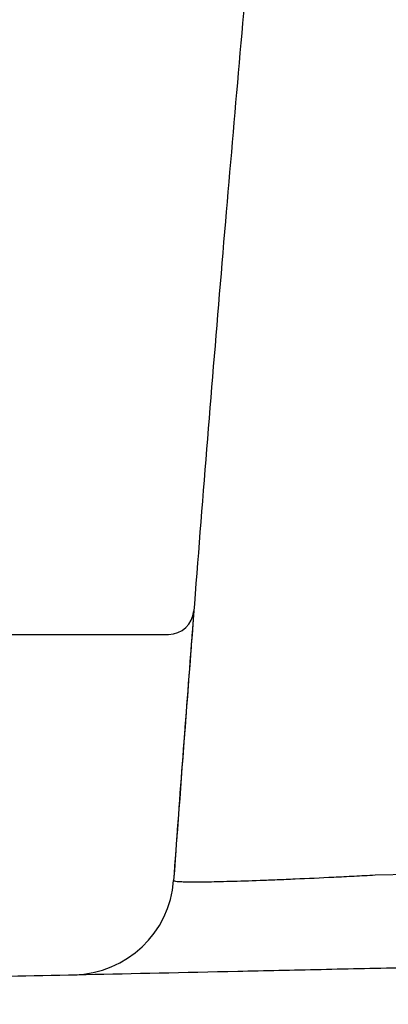
# Model space of a CAD drawing. Units: inches. Extents: x 1944 to 2407, y -1065 to -328.
# Drawn here: x 1999 to 2000, y -428 to -426 of the extents above; entities that cross this region are included whole.
import ezdxf

# ---------------------------------------------------------------- set-up
doc = ezdxf.new("R2010")
doc.units = ezdxf.units.IN
doc.header["$MEASUREMENT"] = 0
doc.linetypes.add('HIDDEN', pattern=[0.375, 0.25, -0.125])
doc.layers.add('0-BACKFILL INITIAL', color=253, linetype='Continuous')
doc.layers.add('Viewport', color=3, linetype='HIDDEN', plot=False)

msp = doc.modelspace()

# ---------------------------------------------------------------- hatches: boundary and pattern name
at = {"layer": '0-BACKFILL INITIAL'}
h = msp.add_hatch(dxfattribs=at)
h.set_pattern_fill('GRAVEL', color=256, scale=5)
h.set_pattern_definition([(228.012787504, (3.6, 5), (-40.00000000000031, -45.00000000000001), [0.67268, -66.5954402353685]), (184.969740728, (3.15, 4.5), (59.99999999999987, 5.000000000000176), [1.15434, -114.27962380615]), (132.510447078, (2, 4.4), (50.00000000000058, -54.99999999999932), [0.8139400000000001, -80.5801629804985]), (267.273689006, (0.05, 3.15), (5.000000000000121, 100.0000000000001), [1.05119, -104.067790208145]), (292.833654178, (0, 2.1), (-24.99999999999994, 60.00000000000014), [1.030775, -102.0468656404415]), (357.273689006, (0.4, 1.15), (-100.0000000000001, 5.000000000000128), [1.05119, -104.067790208145]), (37.6942404667, (1.45, 1.1), (-64.99999999999999, -49.99999999999986), [1.390145, -137.62424274458]), (72.2553283749, (2.55, 1.95), (35.00000000000014, 110), [1.31244, -129.9316074840669]), (121.429565615, (2.95, 3.2), (-40.0000000000001, 64.99999999999994), [1.05475, -104.420365548645]), (175.236358309, (2.4, 4.1), (54.99999999999992, -5.00000000000019), [1.20416, -59.0038128939615]), (222.397437798, (1.2, 4.2), (-59.99999999999982, -54.99999999999986), [1.55724, -154.1668750239745]), (138.814074834, (5, 3.1), (-35.00000000000016, 30), [0.5315049999999999, -52.61922406367349]), (171.46923439, (4.600000000000001, 3.45), (64.99999999999999, -9.999999999999975), [1.011185, -100.107557080785]), (225, (3.6, 3.6), (-5.551115123125783e-16, -4.999999999999664), [0.707105, -6.3639628118655]), (203.198590514, (3.25, 4.2), (24.99999999999995, 9.999999999999877), [0.38079, -37.6980755293195]), (291.801409486, (2.9, 4.050000000000001), (-4.99999999999842, 15.00000000000051), [0.538515, -26.3873090356725]), (30.96375653209999, (3.1, 3.55), (15.00000000000027, 9.999999999999897), [0.874645, -28.2801144742265]), (161.565051177, (3.85, 4), (10.00000000000006, -4.999999999999884), [0.632455, -15.178933300842]), (16.389540334, (0, 4.050000000000001), (49.99999999999983, 15.00000000000022), [0.886, -87.714225733347]), (70.3461759419, (0.8500000000000001, 4.3), (-20.0000000000061, -55.00000000001698), [0.7433049999999999, -73.58703873659499]), (293.198590514, (3.85, 5), (-9.999999999999853, 24.99999999999996), [0.761575, -37.3172905293195]), (343.610459666, (4.149999999999999, 4.3), (-49.99999999999983, 15.00000000000022), [0.8859999999999999, -87.71422573334497]), (339.44395478, (0, 0.95), (-25.00000000000018, 10.00000000000012), [0.8543999999999999, -41.86561872658749]), (294.775140569, (0.8, 0.65), (-25.00000000000003, 55.00000000000001), [0.71589, -70.87321531638]), (66.8014094864, (3.9, 0), (9.999999999999906, 24.99999999999985), [0.761575, -37.3172905293195]), (17.3540246363, (4.2, 0.7000000000000001), (-64.99999999999989, -19.99999999999982), [0.838155, -82.97711807120001]), (69.44395478040002, (1.45, 0), (-10.00000000000004, -24.99999999999977), [0.4272, -42.29281872658749]), (101.309932474, (3.6, 0), (-4.999999999999819, 20.00000000000006), [0.25495, -25.240147567964]), (165.963756532, (3.55, 0.25), (14.99999999999979, -5.000000000000007), [1.030775, -19.5847531280885]), (186.009005957, (2.55, 0.5), (50.00000000000023, 4.999999999999916), [0.9552499999999999, -94.56961587271401]), (303.690067526, (3.1, 3.1), (-4.999999999999936, 9.999999999999929), [0.7211099999999998, -17.30664637732]), (353.157226587, (3.5, 2.5), (85.00000000000007, -10.00000000000026), [1.25897, -124.6378131201415]), (60.9453959009, (4.75, 2.35), (-19.99999999999988, -34.99999999999989), [0.51478, -50.963370704935]), (90, (5, 2.8), (-4.999999999999999, 5), [0.3, -4.699999999999999]), (120.256437164, (2.45, 0.65), (20.00000000000004, -35.00000000000004), [0.69462, -68.76759994724901]), (48.01278750420001, (2.1, 1.25), (40, 44.99999999999987), [1.34536, -65.92276023536849]), (0, (3, 2.25), (5, 5), [1.3, -3.7]), (325.3048464690001, (4.3, 2.25), (50.0000000000007, -34.99999999999913), [0.7905699999999999, -78.26637150420999]), (254.054604099, (4.95, 1.8), (-5.000000000000188, -20.00000000000002), [0.72801, -35.6725394464025]), (207.645975364, (4.75, 1.1), (-94.99999999999974, -50.00000000000024), [1.185325, -117.347370911297]), (175.42607874, (3.7, 0.55), (-64.99999999999977, 5.000000000000007), [1.253995, -124.1453670398445])])
edge = h.paths.add_edge_path()
edge.add_line((1989.229116246069, -427.9573883518271), (1996.771774422826, -427.9573883518271))
edge.add_line((1989.229116246069, -405.8503800062326), (1989.229116246069, -427.9573883518271))
edge.add_line((1996.771774422826, -427.8942761473159), (1996.771774422826, -427.957388351827))
edge.add_line((1996.771774422826, -427.8942761473159), (1996.771774422826, -427.7392392527334))
edge.add_spline(control_points=[(1996.771774422826, -427.7392392527334), (1996.771774428536, -427.7392392526088), (1996.774964605046, -427.7391696427097), (1996.788190810489, -427.7388810458803), (1996.798261056011, -427.7386613123413), (1996.826246451634, -427.7380506688365), (1996.844170166499, -427.7376595719869), (1996.883674698939, -427.7367975800226), (1996.905337525614, -427.736324895463), (1996.928411765506, -427.7358214137576)], knot_values=[0, 0, 0, 0, 0.2499999999999999, 0.2499999999999999, 0.4999999999999998, 0.4999999999999998, 0.7499999999999999, 0.7499999999999999, 1, 1, 1, 1], degree=3, periodic=0)
edge.add_spline(control_points=[(1996.928411765507, -427.7358214137576), (1996.929146554856, -427.7358053805969), (1996.929862311992, -427.7343143536971), (1996.931230461966, -427.7288733508834), (1996.931862147264, -427.7249835312917), (1996.933008708083, -427.7156689058471), (1996.933514403367, -427.7103371232477), (1996.934450346024, -427.6989211930148), (1996.934882116948, -427.6928033926187), (1996.935304978969, -427.6867447809138)], knot_values=[0, 0, 0, 0, 0.25, 0.25, 0.5, 0.5, 0.75, 0.75, 1, 1, 1, 1], degree=3, periodic=0)
edge.add_arc((1998.116920895595, -427.1161243075877), 0.1000000000000159, 90, 108.9820701059217)
edge.add_line((1997.008215538808, -427.3917434515274), (1998.084393670394, -427.0215622664683))
edge.add_spline(control_points=[(1997.004385497469, -427.3930609000054), (1997.004772513528, -427.3929277751452), (1997.00515990746, -427.392794520305), (1997.005547677648, -427.3926611360415), (1997.006435000905, -427.3923559167052), (1997.00732429431, -427.3920500196824), (1997.008215538808, -427.3917434515274)], knot_values=[0.0006064976937266801, 0.0006064976937266801, 0.0006064976937266801, 0.0006064976937266801, 0.0009044652698442286, 0.0009044652698442286, 0.0009044652698442286, 0.001586295852661405, 0.001586295852661405, 0.001586295852661405, 0.001586295852661405], degree=3, periodic=0)
edge.add_spline(control_points=[(1997.004385497469, -427.3930609000057), (1996.984584340781, -427.3998720546212), (1996.967256300943, -427.4128553495198), (1996.949114621611, -427.4381963600131), (1996.944417084401, -427.4474954206026), (1996.938003706528, -427.4673312528935), (1996.936370501837, -427.4775215396238), (1996.936338383232, -427.487988976377)], knot_values=[0, 0, 0, 0, 0.4999999999999996, 0.4999999999999996, 0.7499999999999993, 0.7499999999999993, 1, 1, 1, 1], degree=3, periodic=0)
edge.add_line((1996.936338383232, -427.487988976377), (1996.936078602324, -427.5379198355209))
edge.add_line((1996.936078602324, -427.5379198355209), (1996.935304978969, -427.6867447809138))
edge.add_line((1998.116920895595, -427.0161243075877), (1998.403969862535, -427.0161243075877))
edge.add_spline(control_points=[(1998.47186876391, -424.9571975330842), (1998.458347650498, -425.2027136823638), (1998.441750863272, -425.4951426030756), (1998.426501256949, -425.9633687380609), (1998.414011707267, -426.4932931263913), (1998.4073037364, -426.841590260124), (1998.403942326867, -427.0161243075877)], knot_values=[0, 0, 0, 0, 0.1758714847637338, 0.4537584113174737, 0.72627464847587, 0.9999999999999999, 0.9999999999999999, 0.9999999999999999, 0.9999999999999999], degree=3, periodic=0)
edge.add_spline(control_points=[(1998.609680505631, -423.4377917140703), (1998.597644109067, -423.5358796123388), (1998.563467710329, -423.8143924633267), (1998.51893539047, -424.2915475308958), (1998.485322411776, -424.7001784786473), (1998.473406571213, -424.9278191977197), (1998.47186876391, -424.9571975330842)], knot_values=[0, 0, 0, 0, 0.1944685077668277, 0.5521779901672396, 0.9422060111119588, 1, 1, 1, 1], degree=3, periodic=0)
edge.add_line((1998.609680505631, -423.4264434561813), (1998.609680505631, -422.3450325869381))
edge.add_arc((1998.634680505632, -422.3450325869381), 0.02500000000000064, 94.9999999999998, 180)
edge.add_line((1998.74402188763, -422.3103709596205), (1998.632501612063, -422.3201277194858))
edge.add_arc((1998.741842994061, -422.2854660921682), 0.02499999999999707, 274.9999999999998, 351.2434496304712)
edge.add_line((1998.766551596872, -422.2892720016715), (1998.797239835995, -422.0976010572089))
edge.add_spline(control_points=[(1999.11999565175, -420.27186134071), (1999.106214393435, -420.3420618217936), (1999.046439922607, -420.6465475597798), (1998.950204020092, -421.1795354055151), (1998.862802706765, -421.6832474302437), (1998.819963621613, -421.9525412387648), (1998.797239835995, -422.0976010572089)], knot_values=[0, 0, 0, 0, 0.1036706603063217, 0.4496584214756761, 0.7854399554338456, 0.8454692526483487, 0.8454692526483487, 0.8454692526483487, 0.8454692526483487], degree=3, periodic=0)
edge.add_spline(control_points=[(1999.11999565175, -420.27186134071), (1999.168406230303, -420.0183774358898), (1999.193329529475, -419.8923665446978), (1999.218664855729, -419.7661243075876)], knot_values=[0.9641702702196979, 0.9641702702196979, 0.9641702702196979, 0.9641702702196979, 1, 1, 1, 1], degree=3, periodic=0)
edge.add_spline(control_points=[(1999.218664855729, -419.7661243075876), (1999.245905402503, -419.630388634409), (1999.273627812296, -419.4943872753391), (1999.333783938518, -419.203722484464), (1999.366343290939, -419.049051675095), (1999.465880442503, -418.58402513735), (1999.534317765909, -418.2746538053187), (1999.634028387555, -417.8390704397662)], knot_values=[0, 0, 0, 0, 0.02622137645280836, 0.02622137645280836, 0.05603044769888783, 0.05603044769888783, 0.1160313488896967, 0.1160313488896967, 0.1160313488896967, 0.1160313488896967], degree=3, periodic=0)
edge.add_spline(control_points=[(1999.634028387555, -417.8390704397662), (1999.658509535903, -417.7329714598689), (1999.683141918192, -417.6274311420237), (1999.737897162854, -417.3961099267748)], knot_values=[0.1245932512711026, 0.1245932512711026, 0.1245932512711026, 0.1245932512711026, 0.1455378873173983, 0.1455378873173983, 0.1455378873173983, 0.1455378873173983], degree=3, periodic=0)
edge.add_spline(control_points=[(1999.737897162854, -417.3961099267748), (1999.746127521848, -417.3615747859433), (1999.754370474503, -417.3271196770341), (1999.887456783704, -416.7729729077037), (2000.014953247364, -416.2725129114668), (2000.168519860609, -415.7090559612774), (2000.195021649268, -415.6132404736005), (2000.257145936156, -415.3929923902529)], knot_values=[0.1539803085286482, 0.1539803085286482, 0.1539803085286482, 0.1539803085286482, 0.1609159535101208, 0.1609159535101208, 0.265801459321357, 0.265801459321357, 0.2876969523392081, 0.2876969523392081, 0.2876969523392081, 0.2876969523392081], degree=3, periodic=0)
edge.add_spline(control_points=[(2000.256900234859, -415.3938546397426), (2000.345261667755, -415.0837487347506), (2000.433096637782, -414.7922678778226), (2000.581725965425, -414.3315286308788), (2000.643121779574, -414.1510567249807), (2000.764870621783, -413.8157243696288), (2000.82522364982, -413.6608639201912), (2000.94695096744, -413.3762234684535), (2001.008325256966, -413.2464434661829), (2001.086615493773, -413.103791904423), (2001.099022352312, -413.081803353518), (2001.183070891032, -412.943931490156)], knot_values=[0.2974712996794834, 0.2974712996794834, 0.2974712996794834, 0.2974712996794834, 0.370686965132592, 0.370686965132592, 0.4231297180382091, 0.4231297180382091, 0.4755724709438264, 0.4755724709438264, 0.528015223849399, 0.528015223849399, 0.5377376669875666, 0.5377376669875666, 0.5377376669875666, 0.5377376669875666], degree=3, periodic=0)
edge.add_spline(control_points=[(2001.183165088061, -412.9437528772229), (2001.188651960459, -412.9353288746449), (2001.194181579547, -412.9269506548231), (2001.244011619492, -412.8524590074574), (2001.291078552418, -412.7892181007359), (2001.367927635142, -412.6973944206595), (2001.395655156844, -412.6662801166225), (2001.452126529503, -412.6067222189845), (2001.480891122815, -412.578249197409), (2001.568781503628, -412.4963193522022), (2001.629558060835, -412.4462231127816), (2001.837034996167, -412.2942052708339), (2001.991102274593, -412.2115815981882), (2002.247609693574, -412.1065372039389), (2002.350284976422, -412.0730417020397), (2002.55358908501, -412.0186377186553), (2002.654217910771, -411.9977292372535), (2002.806569039381, -411.9722881132672), (2002.85917370699, -411.9646686297629), (2002.911472821574, -411.9580362210913)], knot_values=[0.5555746757933715, 0.5555746757933715, 0.5555746757933715, 0.5555746757933715, 0.5595465013762428, 0.5595465013762428, 0.5910777789030868, 0.5910777789030868, 0.6080888607056869, 0.6080888607056869, 0.625099942508287, 0.625099942508287, 0.6591221061134874, 0.6591221061134874, 0.7377862354719134, 0.7377862354719134, 0.7902289883775305, 0.7902289883775305, 0.8426717412831479, 0.8426717412831479, 0.8706110072091757, 0.8706110072091757, 0.8706110072091757, 0.8706110072091757], degree=3, periodic=0)
edge.add_arc((2002.898891795198, -411.8588317417395), 0.09999905473618469, 277.22761857199, 343.6097779465192)
edge.add_spline(control_points=[(2004.491644281731, -412.5564689478737), (2004.440148450834, -412.3768816368225), (2004.382215640995, -412.1748459119129), (2004.321064341636, -411.9615859800886), (2004.309799628593, -411.922301255806), (2004.304971894432, -411.9054649453993), (2004.30175340499, -411.8942407384615), (2004.300187470504, -411.8886155331095), (2004.295122503097, -411.8718509887029), (2004.291223234167, -411.8608327260065), (2004.282373516729, -411.8391141954779), (2004.277411105078, -411.8284036088431), (2004.261218673666, -411.7973390957782), (2004.248611036852, -411.7778462025499), (2004.21981558272, -411.7412636497705), (2004.203470746666, -411.7240641262645), (2004.16837894331, -411.6934783837992), (2004.149539128375, -411.67991483282), (2004.119333043397, -411.6621708277298), (2004.108880244002, -411.65666970593), (2004.087667674048, -411.6467585077726), (2004.076894346288, -411.6423322163224), (2004.04408942971, -411.6305899476759), (2004.021577492706, -411.6247960473679), (2003.905695740564, -411.6063531632331), (2003.801402163637, -411.5897545675104), (2003.691314499102, -411.5722338275846), (2003.673932236281, -411.5694673949648), (2003.66524110487, -411.5680841786551), (2003.662346003628, -411.5675813294066), (2003.656542607119, -411.5668593844132), (2003.653634944918, -411.5666266737942), (2003.644894224089, -411.5663099379768), (2003.639043580387, -411.5666041010575), (2003.627292778272, -411.5682573010386), (2003.621407986794, -411.5692858533773), (2003.603766537661, -411.5720935361769), (2003.544961707218, -411.5814524788424), (2003.43911301242, -411.5982985756426), (2003.34502528371, -411.6132728839103), (2003.286220453267, -411.6226318265771), (2003.274498332006, -411.624937674289), (2003.251404931021, -411.630766500213), (2003.240081097239, -411.6342065512513), (2003.206758185668, -411.6460564235537), (2003.185405764744, -411.6559914051762), (2003.154699181817, -411.6740119700726), (2003.144665878626, -411.6805603630606), (2003.125463860942, -411.6944308288899), (2003.116240837333, -411.7017813776135), (2003.089694308126, -411.7250664298542), (2003.073471011794, -411.7422346853326), (2003.044138704916, -411.7798926729498), (2003.031489967557, -411.7998105508673), (2003.015423917941, -411.8312564280757), (2003.010553981092, -411.8420003849222), (2003.001803444105, -411.8640222851494), (2002.99791475473, -411.8753360300804), (2002.994586195561, -411.8867864633392)], knot_values=[0, 0, 0, 0, 0.2499999999999538, 0.2812499999999474, 0.2968749999999442, 0.3046874999999425, 0.3046874999999425, 0.3124999999999408, 0.3124999999999408, 0.3281249999999404, 0.3281249999999404, 0.3437499999999399, 0.3437499999999399, 0.3749999999999416, 0.3749999999999416, 0.4062499999999433, 0.4062499999999433, 0.4374999999999449, 0.4374999999999449, 0.4531249999999465, 0.4531249999999465, 0.468749999999948, 0.468749999999948, 0.4999999999999512, 0.4999999999999512, 0.6249999999999635, 0.6406249999999653, 0.6484374999999661, 0.6484374999999661, 0.6523437499999664, 0.6523437499999664, 0.6562499999999667, 0.6562499999999667, 0.6640624999999671, 0.6640624999999671, 0.6718749999999676, 0.6718749999999676, 0.6874999999999689, 0.7499999999999744, 0.8124999999999799, 0.8124999999999799, 0.8281249999999816, 0.8281249999999816, 0.8437499999999832, 0.8437499999999832, 0.8749999999999866, 0.8749999999999866, 0.8906249999999882, 0.8906249999999882, 0.9062499999999899, 0.9062499999999899, 0.9374999999999932, 0.9374999999999932, 0.9687499999999966, 0.9687499999999966, 0.9843749999999982, 0.9843749999999982, 1, 1, 1, 1], degree=3, periodic=0)
edge.add_spline(control_points=[(2004.79810746991, -413.6241270270355), (2004.741608549974, -413.4274522780475), (2004.63986861588, -413.0732919503424), (2004.538593911287, -412.7201260026572), (2004.493559772186, -412.5630825980084)], knot_values=[0, 0, 0, 0, 0.5553268776952385, 1, 1, 1, 1], degree=3, periodic=0)
edge.add_line((2038.331952489731, -405.9643072327482), (1989.229116246069, -405.8503800062326))
edge.add_spline(control_points=[(2004.799629637885, -413.9619360120768), (2004.79933591261, -413.9282763773297), (2004.798632211832, -413.8472735430842), (2004.79776415055, -413.7442524879078), (2004.797205817797, -413.6663074218375), (2004.79701464254, -413.6253097873238), (2004.797189763402, -413.6248098911232), (2004.79726237363, -413.6246026195493)], knot_values=[0.1875323016749884, 0.1875323016749884, 0.1875323016749884, 0.1875323016749884, 0.3046743239626333, 0.4917130732498141, 0.6795166151943092, 0.8671182227334489, 1, 1, 1, 1], degree=3, periodic=0)
edge.add_spline(control_points=[(2005.761659907518, -414.2966268257748), (2005.708801241311, -414.2966268257748), (2005.603083998118, -414.2966268257748), (2005.443796548725, -414.2966268257748), (2005.283052687512, -414.2966268257748), (2005.174378326109, -414.2966268257748), (2005.088140733019, -414.2966268257748), (2005.024111707809, -414.2866778309088), (2004.935440790219, -414.2405203260797), (2004.865848689531, -414.1670592146428), (2004.838207816044, -414.1059117330202), (2004.819697728285, -414.0368311450522), (2004.809664167122, -413.9993853850121), (2004.799629637887, -413.9619360120766)], knot_values=[0, 0, 0, 0, 0.0290673907620832, 0.05813478152416618, 0.0872021722862496, 0.1162695630483328, 0.1162695630483328, 0.1328861667282422, 0.1495027704081515, 0.1661193740880609, 0.1827359777679703, 0.1827359777679703, 0.2023998441594206, 0.2023998441594206, 0.2023998441594206, 0.2023998441594206], degree=3, periodic=0)
edge.add_spline(control_points=[(2007.69102156248, -412.0211768076932), (2007.574311661943, -412.0543331416542), (2007.349938163325, -412.1525881457659), (2007.066403775756, -412.3840006663444), (2006.856564955226, -412.6802267792785), (2006.774826069075, -412.9049126037049), (2006.730456208255, -413.1050521122123), (2006.693123098401, -413.2734508882976), (2006.638063861571, -413.5218070560717), (2006.583468214832, -413.7680721040832), (2006.547086577952, -413.9321790629346), (2006.519924751665, -414.0546981437407), (2006.488578527591, -414.1307729063575), (2006.407677391954, -414.2220364213407), (2006.301020023737, -414.2820656861905), (2006.219110795522, -414.2966268257748), (2006.129568063839, -414.2966268257748), (2006.032693030252, -414.2966268257748), (2005.893256437376, -414.2966268257748), (2005.802686052711, -414.2966268257748), (2005.761659907518, -414.2966268257748)], knot_values=[0.1657251652540838, 0.1657251652540838, 0.1657251652540838, 0.1657251652540838, 0.2526574871433249, 0.339589809032566, 0.4265221309218069, 0.513454452811048, 0.513454452811048, 0.578067532773165, 0.642680612735282, 0.7072936926973991, 0.7719067726595161, 0.7719067726595161, 0.8034053515208011, 0.834903930382086, 0.8664025092433709, 0.8979010881046559, 0.8979010881046559, 0.9339572109339056, 0.9700133337631553, 1, 1, 1, 1], degree=3, periodic=0)
edge.add_spline(control_points=[(2008.523098250786, -412.0211768069436), (2008.489318386766, -412.0115802222316), (2008.421094348572, -411.9947254537284), (2008.317255039853, -411.976580015939), (2008.212409614512, -411.965657756819), (2008.142176479904, -411.9632268255367), (2008.07194333507, -411.9632268257748), (2008.001710200273, -411.965657757066), (2007.896864774495, -411.9765800162628), (2007.793025465247, -411.9947254542134), (2007.72480142668, -412.0115802228839), (2007.69102156248, -412.0211768076932)], knot_values=[0, 0, 0, 0, 0.1249999998950847, 0.2499999997901694, 0.3749999996852541, 0.4999999995803389, 0.4999999995803389, 0.6249999996852543, 0.7499999997901694, 0.8749999998950847, 1, 1, 1, 1], degree=3, periodic=0)
edge.add_spline(control_points=[(2011.061259907517, -414.131204744502), (2011.029003591743, -414.131204744502), (2010.964491380646, -414.1370562311535), (2010.870883115508, -414.1631095443628), (2010.783490872826, -414.2055823148695), (2010.73127820802, -414.2439226354078), (2010.701460026482, -414.2702785547925), (2010.689386593385, -414.2791342952638), (2010.66932700151, -414.2889581821977), (2010.647618003303, -414.295139138664), (2010.632218544897, -414.2966268257748), (2010.575714702044, -414.2966268257748), (2010.477549948758, -414.2966268257748), (2010.329152440982, -414.2966268257748), (2010.181426784762, -414.2966268257748), (2010.084551751185, -414.2966268257748), (2009.995009019484, -414.2966268258909), (2009.913099791233, -414.282065686294), (2009.806442422988, -414.2220364214185), (2009.725541287328, -414.1307729064018), (2009.694195063244, -414.0546981437445), (2009.667033236845, -413.9321790629455), (2009.630651599965, -413.7680721040932), (2009.576055953219, -413.521807056051), (2009.520996716384, -413.2734508882548), (2009.483663606534, -413.1050521121866), (2009.439293745942, -412.9049126034607), (2009.357554859621, -412.6802267787019), (2009.147716038641, -412.3840006654626), (2008.86418165051, -412.1525881448171), (2008.639808151501, -412.0543331408311), (2008.523098250777, -412.0211768069749)], knot_values=[0, 0, 0, 0, 0.02504566693127841, 0.05009133386255682, 0.07513700079383523, 0.1001826677251136, 0.1001826677251136, 0.106036897228922, 0.1118911267327301, 0.1177453562365384, 0.1235995857403465, 0.1235995857403465, 0.1596557085416774, 0.1957118313430082, 0.2317679541443389, 0.2678240769456698, 0.2678240769456698, 0.2993226558085431, 0.3308212346714162, 0.3623198135342895, 0.3938183923971628, 0.3938183923971628, 0.4584314723092469, 0.5230445522213311, 0.5876576321334152, 0.6522707120454994, 0.6522707120454994, 0.7392030340341245, 0.8261353560227497, 0.9130676780113749, 1, 1, 1, 1], degree=3, periodic=0)
edge.add_spline(control_points=[(2013.59942156248, -412.0211768076932), (2013.482711661943, -412.0543331416542), (2013.258338163325, -412.1525881457659), (2012.974803775755, -412.3840006663444), (2012.764964955226, -412.6802267792785), (2012.683226069075, -412.9049126037049), (2012.638856208255, -413.1050521122123), (2012.601523098402, -413.2734508882976), (2012.546463861572, -413.5218070560717), (2012.491868214832, -413.7680721040832), (2012.455486577952, -413.9321790629346), (2012.428324751666, -414.0546981437407), (2012.396978527592, -414.1307729063575), (2012.316077391954, -414.2220364213407), (2012.209420023737, -414.2820656861905), (2012.127510795523, -414.2966268257748), (2012.037968063839, -414.2966268257748), (2011.941093030252, -414.2966268257748), (2011.793367374034, -414.2966268257748), (2011.64496986627, -414.2966268257748), (2011.546805112989, -414.2966268257748), (2011.490301270136, -414.2966268257748), (2011.474901811729, -414.2951391386638), (2011.453192813523, -414.2889581821977), (2011.433133221648, -414.2791342952643), (2011.421059788551, -414.270278554793), (2011.391241607013, -414.243922635408), (2011.339028942207, -414.2055823148702), (2011.251636699526, -414.1631095443632), (2011.158028434388, -414.1370562311535), (2011.09351622329, -414.131204744502), (2011.061259907517, -414.131204744502)], knot_values=[0, 0, 0, 0, 0.08693232188924105, 0.1738646437784821, 0.260796965667723, 0.3477292875569641, 0.3477292875569641, 0.4123423675190812, 0.4769554474811981, 0.5415685274433152, 0.6061816074054323, 0.6061816074054323, 0.6376801862667172, 0.6691787651280021, 0.700677343989287, 0.732175922850572, 0.732175922850572, 0.7682320456798217, 0.8042881685090715, 0.8403442913383212, 0.876400414167571, 0.876400414167571, 0.8822546436761884, 0.8881088731848059, 0.8939631026934234, 0.8998173322020407, 0.8998173322020407, 0.9248629991515306, 0.9499086661010204, 0.9749543330505102, 1, 1, 1, 1], degree=3, periodic=0)
edge.add_spline(control_points=[(2014.431498250786, -412.0211768069436), (2014.397718386766, -412.0115802222316), (2014.329494348572, -411.9947254537284), (2014.225655039852, -411.976580015939), (2014.120809614512, -411.965657756819), (2014.050576479904, -411.9632268255367), (2013.98034333507, -411.9632268257748), (2013.910110200273, -411.965657757066), (2013.805264774495, -411.9765800162628), (2013.701425465247, -411.9947254542134), (2013.63320142668, -412.0115802228839), (2013.59942156248, -412.0211768076932)], knot_values=[0, 0, 0, 0, 0.1249999998950847, 0.2499999997901694, 0.3749999996852541, 0.4999999995803389, 0.4999999995803389, 0.6249999996852543, 0.7499999997901694, 0.8749999998950847, 1, 1, 1, 1], degree=3, periodic=0)
edge.add_spline(control_points=[(2016.969659907516, -414.131204744502), (2016.937403591743, -414.131204744502), (2016.872891380645, -414.1370562311535), (2016.779283115507, -414.1631095443628), (2016.691890872827, -414.2055823148695), (2016.63967820802, -414.2439226354078), (2016.609860026482, -414.2702785547925), (2016.597786593386, -414.2791342952638), (2016.57772700151, -414.2889581821977), (2016.556018003304, -414.295139138664), (2016.540618544896, -414.2966268257748), (2016.484114702043, -414.2966268257748), (2016.385949948758, -414.2966268257748), (2016.237552440982, -414.2966268257748), (2016.089826784761, -414.2966268257748), (2015.992951751185, -414.2966268257748), (2015.903409019484, -414.2966268258909), (2015.821499791233, -414.282065686294), (2015.714842422988, -414.2220364214185), (2015.633941287329, -414.1307729064018), (2015.602595063243, -414.0546981437445), (2015.575433236845, -413.9321790629455), (2015.539051599965, -413.7680721040932), (2015.484455953218, -413.521807056051), (2015.429396716384, -413.2734508882548), (2015.392063606534, -413.1050521121866), (2015.347693745943, -412.9049126034607), (2015.265954859621, -412.6802267787019), (2015.056116038641, -412.3840006654626), (2014.77258165051, -412.1525881448171), (2014.548208151501, -412.0543331408311), (2014.431498250777, -412.0211768069749)], knot_values=[0, 0, 0, 0, 0.02504566693127841, 0.05009133386255682, 0.07513700079383523, 0.1001826677251136, 0.1001826677251136, 0.106036897228922, 0.1118911267327301, 0.1177453562365384, 0.1235995857403465, 0.1235995857403465, 0.1596557085416774, 0.1957118313430082, 0.2317679541443389, 0.2678240769456698, 0.2678240769456698, 0.2993226558085431, 0.3308212346714162, 0.3623198135342895, 0.3938183923971628, 0.3938183923971628, 0.4584314723092469, 0.5230445522213311, 0.5876576321334152, 0.6522707120454994, 0.6522707120454994, 0.7392030340341245, 0.8261353560227497, 0.9130676780113749, 1, 1, 1, 1], degree=3, periodic=0)
edge.add_spline(control_points=[(2019.50782156248, -412.0211768076932), (2019.391111661943, -412.0543331416542), (2019.166738163325, -412.1525881457659), (2018.883203775756, -412.3840006663444), (2018.673364955226, -412.6802267792785), (2018.591626069076, -412.9049126037049), (2018.547256208255, -413.1050521122123), (2018.509923098401, -413.2734508882976), (2018.454863861572, -413.5218070560717), (2018.400268214832, -413.7680721040832), (2018.363886577952, -413.9321790629346), (2018.336724751665, -414.0546981437407), (2018.305378527592, -414.1307729063575), (2018.224477391954, -414.2220364213407), (2018.117820023736, -414.2820656861905), (2018.035910795523, -414.2966268257748), (2017.946368063839, -414.2966268257748), (2017.849493030252, -414.2966268257748), (2017.701767374034, -414.2966268257748), (2017.55336986627, -414.2966268257748), (2017.455205112989, -414.2966268257748), (2017.398701270136, -414.2966268257748), (2017.383301811729, -414.2951391386638), (2017.361592813523, -414.2889581821977), (2017.341533221648, -414.2791342952643), (2017.329459788551, -414.270278554793), (2017.299641607014, -414.243922635408), (2017.247428942207, -414.2055823148702), (2017.160036699527, -414.1631095443632), (2017.066428434388, -414.1370562311535), (2017.00191622329, -414.131204744502), (2016.969659907516, -414.131204744502)], knot_values=[0, 0, 0, 0, 0.08693232188924105, 0.1738646437784821, 0.260796965667723, 0.3477292875569641, 0.3477292875569641, 0.4123423675190812, 0.4769554474811981, 0.5415685274433152, 0.6061816074054323, 0.6061816074054323, 0.6376801862667172, 0.6691787651280021, 0.700677343989287, 0.732175922850572, 0.732175922850572, 0.7682320456798217, 0.8042881685090715, 0.8403442913383212, 0.876400414167571, 0.876400414167571, 0.8822546436761884, 0.8881088731848059, 0.8939631026934234, 0.8998173322020407, 0.8998173322020407, 0.9248629991515306, 0.9499086661010204, 0.9749543330505102, 1, 1, 1, 1], degree=3, periodic=0)
edge.add_spline(control_points=[(2020.339898250786, -412.0211768069436), (2020.306118386767, -412.0115802222316), (2020.237894348572, -411.9947254537284), (2020.134055039853, -411.976580015939), (2020.029209614512, -411.965657756819), (2019.958976479904, -411.9632268255367), (2019.88874333507, -411.9632268257748), (2019.818510200273, -411.965657757066), (2019.713664774495, -411.9765800162628), (2019.609825465247, -411.9947254542134), (2019.54160142668, -412.0115802228839), (2019.50782156248, -412.0211768076932)], knot_values=[0, 0, 0, 0, 0.1249999998950847, 0.2499999997901694, 0.3749999996852541, 0.4999999995803389, 0.4999999995803389, 0.6249999996852543, 0.7499999997901694, 0.8749999998950847, 1, 1, 1, 1], degree=3, periodic=0)
edge.add_spline(control_points=[(2022.878059907516, -414.131204744502), (2022.845803591743, -414.131204744502), (2022.781291380646, -414.1370562311535), (2022.687683115508, -414.1631095443628), (2022.600290872826, -414.2055823148695), (2022.548078208019, -414.2439226354078), (2022.518260026482, -414.2702785547925), (2022.506186593385, -414.2791342952638), (2022.48612700151, -414.2889581821977), (2022.464418003303, -414.295139138664), (2022.449018544897, -414.2966268257748), (2022.392514702044, -414.2966268257748), (2022.294349948757, -414.2966268257748), (2022.145952440982, -414.2966268257748), (2021.998226784762, -414.2966268257748), (2021.901351751185, -414.2966268257748), (2021.811809019484, -414.2966268258909), (2021.729899791233, -414.282065686294), (2021.623242422987, -414.2220364214185), (2021.542341287328, -414.1307729064018), (2021.510995063243, -414.0546981437445), (2021.483833236845, -413.9321790629455), (2021.447451599965, -413.7680721040932), (2021.392855953219, -413.521807056051), (2021.337796716384, -413.2734508882548), (2021.300463606534, -413.1050521121866), (2021.256093745943, -412.9049126034607), (2021.174354859621, -412.6802267787019), (2020.964516038641, -412.3840006654626), (2020.68098165051, -412.1525881448171), (2020.4566081515, -412.0543331408311), (2020.339898250777, -412.0211768069749)], knot_values=[0, 0, 0, 0, 0.02504566693127841, 0.05009133386255682, 0.07513700079383523, 0.1001826677251136, 0.1001826677251136, 0.106036897228922, 0.1118911267327301, 0.1177453562365384, 0.1235995857403465, 0.1235995857403465, 0.1596557085416774, 0.1957118313430082, 0.2317679541443389, 0.2678240769456698, 0.2678240769456698, 0.2993226558085431, 0.3308212346714162, 0.3623198135342895, 0.3938183923971628, 0.3938183923971628, 0.4584314723092469, 0.5230445522213311, 0.5876576321334152, 0.6522707120454994, 0.6522707120454994, 0.7392030340341245, 0.8261353560227497, 0.9130676780113749, 1, 1, 1, 1], degree=3, periodic=0)
edge.add_spline(control_points=[(2025.41622156248, -412.0211768076932), (2025.299511661943, -412.0543331416542), (2025.075138163325, -412.1525881457659), (2024.791603775755, -412.3840006663444), (2024.581764955226, -412.6802267792785), (2024.500026069075, -412.9049126037049), (2024.455656208255, -413.1050521122123), (2024.418323098402, -413.2734508882976), (2024.363263861572, -413.5218070560717), (2024.308668214832, -413.7680721040832), (2024.272286577952, -413.9321790629346), (2024.245124751666, -414.0546981437407), (2024.213778527592, -414.1307729063575), (2024.132877391954, -414.2220364213407), (2024.026220023737, -414.2820656861905), (2023.944310795523, -414.2966268257748), (2023.854768063838, -414.2966268257748), (2023.757893030252, -414.2966268257748), (2023.610167374034, -414.2966268257748), (2023.46176986627, -414.2966268257748), (2023.363605112989, -414.2966268257748), (2023.307101270136, -414.2966268257748), (2023.291701811729, -414.2951391386638), (2023.269992813523, -414.2889581821977), (2023.249933221648, -414.2791342952643), (2023.237859788551, -414.270278554793), (2023.208041607014, -414.243922635408), (2023.155828942207, -414.2055823148702), (2023.068436699527, -414.1631095443632), (2022.974828434388, -414.1370562311535), (2022.91031622329, -414.131204744502), (2022.878059907516, -414.131204744502)], knot_values=[0, 0, 0, 0, 0.08693232188924105, 0.1738646437784821, 0.260796965667723, 0.3477292875569641, 0.3477292875569641, 0.4123423675190812, 0.4769554474811981, 0.5415685274433152, 0.6061816074054323, 0.6061816074054323, 0.6376801862667172, 0.6691787651280021, 0.700677343989287, 0.732175922850572, 0.732175922850572, 0.7682320456798217, 0.8042881685090715, 0.8403442913383212, 0.876400414167571, 0.876400414167571, 0.8822546436761884, 0.8881088731848059, 0.8939631026934234, 0.8998173322020407, 0.8998173322020407, 0.9248629991515306, 0.9499086661010204, 0.9749543330505102, 1, 1, 1, 1], degree=3, periodic=0)
edge.add_spline(control_points=[(2026.248298250786, -412.0211768069436), (2026.214518386766, -412.0115802222316), (2026.146294348572, -411.9947254537284), (2026.042455039852, -411.976580015939), (2025.937609614512, -411.965657756819), (2025.867376479904, -411.9632268255367), (2025.797143335069, -411.9632268257748), (2025.726910200273, -411.965657757066), (2025.622064774495, -411.9765800162628), (2025.518225465246, -411.9947254542134), (2025.45000142668, -412.0115802228839), (2025.41622156248, -412.0211768076932)], knot_values=[0, 0, 0, 0, 0.1249999998950847, 0.2499999997901694, 0.3749999996852541, 0.4999999995803389, 0.4999999995803389, 0.6249999996852543, 0.7499999997901694, 0.8749999998950847, 1, 1, 1, 1], degree=3, periodic=0)
edge.add_spline(control_points=[(2028.786459907516, -414.131204744502), (2028.754203591743, -414.131204744502), (2028.689691380645, -414.1370562311535), (2028.596083115508, -414.1631095443628), (2028.508690872827, -414.2055823148695), (2028.45647820802, -414.2439226354078), (2028.426660026483, -414.2702785547925), (2028.414586593385, -414.2791342952638), (2028.39452700151, -414.2889581821977), (2028.372818003303, -414.295139138664), (2028.357418544897, -414.2966268257748), (2028.300914702043, -414.2966268257748), (2028.202749948758, -414.2966268257748), (2028.054352440982, -414.2966268257748), (2027.906626784762, -414.2966268257748), (2027.809751751185, -414.2966268257748), (2027.720209019484, -414.2966268258909), (2027.638299791233, -414.282065686294), (2027.531642422988, -414.2220364214185), (2027.450741287329, -414.1307729064018), (2027.419395063243, -414.0546981437445), (2027.392233236845, -413.9321790629455), (2027.355851599965, -413.7680721040932), (2027.301255953219, -413.521807056051), (2027.246196716384, -413.2734508882548), (2027.208863606534, -413.1050521121866), (2027.164493745942, -412.9049126034607), (2027.082754859621, -412.6802267787019), (2026.872916038641, -412.3840006654626), (2026.589381650509, -412.1525881448171), (2026.365008151501, -412.0543331408311), (2026.248298250777, -412.0211768069749)], knot_values=[0, 0, 0, 0, 0.02504566693127841, 0.05009133386255682, 0.07513700079383523, 0.1001826677251136, 0.1001826677251136, 0.106036897228922, 0.1118911267327301, 0.1177453562365384, 0.1235995857403465, 0.1235995857403465, 0.1596557085416774, 0.1957118313430082, 0.2317679541443389, 0.2678240769456698, 0.2678240769456698, 0.2993226558085431, 0.3308212346714162, 0.3623198135342895, 0.3938183923971628, 0.3938183923971628, 0.4584314723092469, 0.5230445522213311, 0.5876576321334152, 0.6522707120454994, 0.6522707120454994, 0.7392030340341245, 0.8261353560227497, 0.9130676780113749, 1, 1, 1, 1], degree=3, periodic=0)
edge.add_spline(control_points=[(2031.32462156248, -412.0211768076932), (2031.207911661942, -412.0543331416542), (2030.983538163325, -412.1525881457659), (2030.700003775755, -412.3840006663444), (2030.490164955226, -412.6802267792785), (2030.408426069075, -412.9049126037049), (2030.364056208256, -413.1050521122123), (2030.326723098402, -413.2734508882976), (2030.271663861572, -413.5218070560717), (2030.217068214832, -413.7680721040832), (2030.180686577952, -413.9321790629346), (2030.153524751665, -414.0546981437407), (2030.122178527592, -414.1307729063575), (2030.041277391954, -414.2220364213407), (2029.934620023736, -414.2820656861905), (2029.852710795522, -414.2966268257748), (2029.763168063839, -414.2966268257748), (2029.666293030252, -414.2966268257748), (2029.518567374034, -414.2966268257748), (2029.37016986627, -414.2966268257748), (2029.272005112989, -414.2966268257748), (2029.215501270136, -414.2966268257748), (2029.200101811729, -414.2951391386638), (2029.178392813523, -414.2889581821977), (2029.158333221648, -414.2791342952643), (2029.146259788551, -414.270278554793), (2029.116441607014, -414.243922635408), (2029.064228942208, -414.2055823148702), (2028.976836699527, -414.1631095443632), (2028.883228434388, -414.1370562311535), (2028.81871622329, -414.131204744502), (2028.786459907516, -414.131204744502)], knot_values=[0, 0, 0, 0, 0.08693232188924105, 0.1738646437784821, 0.260796965667723, 0.3477292875569641, 0.3477292875569641, 0.4123423675190812, 0.4769554474811981, 0.5415685274433152, 0.6061816074054323, 0.6061816074054323, 0.6376801862667172, 0.6691787651280021, 0.700677343989287, 0.732175922850572, 0.732175922850572, 0.7682320456798217, 0.8042881685090715, 0.8403442913383212, 0.876400414167571, 0.876400414167571, 0.8822546436761884, 0.8881088731848059, 0.8939631026934234, 0.8998173322020407, 0.8998173322020407, 0.9248629991515306, 0.9499086661010204, 0.9749543330505102, 1, 1, 1, 1], degree=3, periodic=0)
edge.add_spline(control_points=[(2032.156698250786, -412.0211768069436), (2032.122918386766, -412.0115802222316), (2032.054694348572, -411.9947254537284), (2031.950855039853, -411.976580015939), (2031.846009614512, -411.965657756819), (2031.775776479904, -411.9632268255367), (2031.70554333507, -411.9632268257748), (2031.635310200273, -411.965657757066), (2031.530464774495, -411.9765800162628), (2031.426625465247, -411.9947254542134), (2031.35840142668, -412.0115802228839), (2031.32462156248, -412.0211768076932)], knot_values=[0, 0, 0, 0, 0.1249999998950847, 0.2499999997901694, 0.3749999996852541, 0.4999999995803389, 0.4999999995803389, 0.6249999996852543, 0.7499999997901694, 0.8749999998950847, 1, 1, 1, 1], degree=3, periodic=0)
edge.add_spline(control_points=[(2034.694859907516, -414.131204744502), (2034.662603591743, -414.131204744502), (2034.598091380645, -414.1370562311535), (2034.504483115507, -414.1631095443628), (2034.417090872827, -414.2055823148695), (2034.364878208019, -414.2439226354078), (2034.335060026483, -414.2702785547925), (2034.322986593385, -414.2791342952638), (2034.30292700151, -414.2889581821977), (2034.281218003303, -414.295139138664), (2034.265818544897, -414.2966268257748), (2034.209314702044, -414.2966268257748), (2034.111149948757, -414.2966268257748), (2033.962752440982, -414.2966268257748), (2033.815026784762, -414.2966268257748), (2033.718151751185, -414.2966268257748), (2033.628609019484, -414.2966268258909), (2033.546699791234, -414.282065686294), (2033.440042422988, -414.2220364214185), (2033.359141287328, -414.1307729064018), (2033.327795063243, -414.0546981437445), (2033.300633236845, -413.9321790629455), (2033.264251599965, -413.7680721040932), (2033.209655953219, -413.521807056051), (2033.154596716384, -413.2734508882548), (2033.117263606534, -413.1050521121866), (2033.072893745943, -412.9049126034607), (2032.991154859621, -412.6802267787019), (2032.781316038641, -412.3840006654626), (2032.49778165051, -412.1525881448171), (2032.2734081515, -412.0543331408311), (2032.156698250777, -412.0211768069749)], knot_values=[0, 0, 0, 0, 0.02504566693127841, 0.05009133386255682, 0.07513700079383523, 0.1001826677251136, 0.1001826677251136, 0.106036897228922, 0.1118911267327301, 0.1177453562365384, 0.1235995857403465, 0.1235995857403465, 0.1596557085416774, 0.1957118313430082, 0.2317679541443389, 0.2678240769456698, 0.2678240769456698, 0.2993226558085431, 0.3308212346714162, 0.3623198135342895, 0.3938183923971628, 0.3938183923971628, 0.4584314723092469, 0.5230445522213311, 0.5876576321334152, 0.6522707120454994, 0.6522707120454994, 0.7392030340341245, 0.8261353560227497, 0.9130676780113749, 1, 1, 1, 1], degree=3, periodic=0)
edge.add_spline(control_points=[(2037.23302156248, -412.0211768076932), (2037.116311661943, -412.0543331416542), (2036.891938163325, -412.1525881457659), (2036.608403775756, -412.3840006663444), (2036.398564955226, -412.6802267792785), (2036.316826069075, -412.9049126037049), (2036.272456208255, -413.1050521122123), (2036.235123098401, -413.2734508882976), (2036.180063861571, -413.5218070560717), (2036.125468214832, -413.7680721040832), (2036.089086577952, -413.9321790629346), (2036.061924751665, -414.0546981437407), (2036.030578527591, -414.1307729063575), (2035.949677391954, -414.2220364213407), (2035.843020023737, -414.2820656861905), (2035.761110795523, -414.2966268257748), (2035.671568063839, -414.2966268257748), (2035.574693030252, -414.2966268257748), (2035.426967374034, -414.2966268257748), (2035.27856986627, -414.2966268257748), (2035.180405112989, -414.2966268257748), (2035.123901270136, -414.2966268257748), (2035.108501811729, -414.2951391386638), (2035.086792813523, -414.2889581821977), (2035.066733221648, -414.2791342952643), (2035.05465978855, -414.270278554793), (2035.024841607014, -414.243922635408), (2034.972628942207, -414.2055823148702), (2034.885236699527, -414.1631095443632), (2034.791628434388, -414.1370562311535), (2034.72711622329, -414.131204744502), (2034.694859907516, -414.131204744502)], knot_values=[0, 0, 0, 0, 0.08693232188924105, 0.1738646437784821, 0.260796965667723, 0.3477292875569641, 0.3477292875569641, 0.4123423675190812, 0.4769554474811981, 0.5415685274433152, 0.6061816074054323, 0.6061816074054323, 0.6376801862667172, 0.6691787651280021, 0.700677343989287, 0.732175922850572, 0.732175922850572, 0.7682320456798217, 0.8042881685090715, 0.8403442913383212, 0.876400414167571, 0.876400414167571, 0.8822546436761884, 0.8881088731848059, 0.8939631026934234, 0.8998173322020407, 0.8998173322020407, 0.9248629991515306, 0.9499086661010204, 0.9749543330505102, 1, 1, 1, 1], degree=3, periodic=0)
edge.add_spline(control_points=[(2038.065098250786, -412.0211768069436), (2038.031318386767, -412.0115802222316), (2037.963094348572, -411.9947254537284), (2037.859255039853, -411.976580015939), (2037.754409614512, -411.965657756819), (2037.684176479904, -411.9632268255367), (2037.61394333507, -411.9632268257748), (2037.543710200273, -411.965657757066), (2037.438864774495, -411.9765800162628), (2037.335025465246, -411.9947254542134), (2037.26680142668, -412.0115802228839), (2037.23302156248, -412.0211768076932)], knot_values=[0, 0, 0, 0, 0.1249999998950847, 0.2499999997901694, 0.3749999996852541, 0.4999999995803389, 0.4999999995803389, 0.6249999996852543, 0.7499999997901694, 0.8749999998950847, 1, 1, 1, 1], degree=3, periodic=0)
edge.add_spline(control_points=[(2038.353259907518, -412.1408114572892), (2038.262373279758, -412.0899678248503), (2038.165406346841, -412.0496735214864), (2038.065098250777, -412.0211768069749)], knot_values=[0.9252846960619987, 0.9252846960619987, 0.9252846960619987, 0.9252846960619987, 1, 1, 1, 1], degree=3, periodic=0)
edge.add_line((2038.353259907518, -412.1408114572893), (2038.353259907518, -411.7312047442123))
edge.add_line((2038.478259907518, -411.7312047442123), (2038.478259907518, -411.5556072041156))
edge.add_line((2038.353259907518, -411.7312047442123), (2038.478259907518, -411.7312047442124))
edge.add_line((2038.251691365023, -411.2959015766311), (2038.454828450013, -411.4990386616207))
edge.add_arc((2038.398259907518, -411.5556072041156), 0.08, 0, 45.0000000000083)
edge.add_line((2038.228259907518, -409.5727452437945), (2038.228259907518, -411.2393330341362))
edge.add_arc((2038.308259907518, -411.2393330341362), 0.08, 180, 225.0000000000083)
edge.add_line((2038.228259907518, -409.5727452437945), (2038.307676726833, -409.5727452437945))
edge.add_line((2038.331942574868, -405.9657810142412), (2038.307676726833, -409.5727452437945))

# ---------------------------------------------------------------- linework, layer by layer
at = {"color": 7, "linetype": 'Continuous', "lineweight": 25}
for p, q in [((1998.983303449907, -427.0161243075877), (1999.409272154747, -427.0161243075877)), ((1999.816093837736, -427.4894478782383), (2000.113457396298, -427.4830464824577)), ((1999.419308623946, -427.4991772898994), (1999.419414745247, -427.4991750463026))]:
    msp.add_line(p, q, dxfattribs=at)
at = {"color": 7, "linetype": 'Continuous', "lineweight": 25, "flags": 128}
msp.add_lwpolyline([(1999.419224495477, -427.5003071425419), (1999.419224495477, -427.5003071425419)], dxfattribs=at)
at = {"color": 7, "linetype": 'Continuous', "lineweight": 25}
for centre, radius, start, end in [((1999.409272154747, -426.9661243075877), 0.05000000000000238, 270, 355.5598938934976), ((1999.219753038195, -427.4857765634158), 0.1999999999999981, 271.0622197576275, 355.8589284187733)]:
    msp.add_arc(centre, radius, start, end, dxfattribs=at)
for points, knots in [([(1999.867891080193, -422.766005286239), (1999.840996470847, -423.0024809670081), (1999.786242359147, -423.4839163235482), (1999.707493203973, -424.2215245269384), (1999.63713850127, -424.9228858233668), (1999.574863567537, -425.5873045673042), (1999.519987652642, -426.2128826475942), (1999.467412915251, -426.8531481424529), (1999.435298005394, -427.2853824963698), (1999.419328570668, -427.5003150100167)], [0, 0, 0, 0, 0.1502119348418125, 0.3058129959578036, 0.4680737430761041, 0.5949065700218162, 0.7267417613560214, 0.8641198239468445, 1, 1, 1, 1]), ([(1999.459122095042, -426.9699951540806), (1999.459122095042, -426.9699951540806), (1999.459086782741, -426.9704498818782), (1999.458948476168, -426.972231320259), (1999.458844028321, -426.9735767579771), (1999.458570159646, -426.97710595926), (1999.458402556916, -426.9792662957026), (1999.458007256984, -426.9843642318245), (1999.457776790739, -426.9873375902444), (1999.45727189099, -426.9938557574788), (1999.456996624518, -426.9974112747252), (1999.45640035678, -427.0051187466466), (1999.456079108652, -427.0092739829479), (1999.455086587944, -427.0221222542053), (1999.454363540989, -427.0314958833631), (1999.453628855502, -427.0410376067144)], [0, 0, 0, 0, 0.1249999999999989, 0.1249999999999989, 0.2499999999999978, 0.2499999999999978, 0.3749999999999967, 0.3749999999999967, 0.4999999999999956, 0.4999999999999956, 0.6249999999999944, 0.6249999999999944, 0.7499999999999933, 0.7499999999999933, 1, 1, 1, 1]), ([(1999.419224495477, -427.5003071425419), (1999.419220269453, -427.5003072340534), (1999.419227389943, -427.5003972464054), (1999.419258775047, -427.5004860289231), (1999.419334353322, -427.5006178615002), (1999.419710391707, -427.5009156826921), (1999.420375550364, -427.5011528087592), (1999.42216253051, -427.5015995593556), (1999.423963672801, -427.501860454575), (1999.428763432568, -427.5022957452634), (1999.43175420287, -427.5024727009243), (1999.438949215423, -427.502759461411), (1999.443177917572, -427.502865420074), (1999.45747619205, -427.5030557455885), (1999.469169576681, -427.5030236126511), (1999.48989248755, -427.5027423872498), (1999.497330614674, -427.5026096899967), (1999.513289157699, -427.5022661548659), (1999.521851542814, -427.5020536408793), (1999.548921497927, -427.5013037065229), (1999.568619358026, -427.5006611455402), (1999.600592843622, -427.4994843008781), (1999.611657071974, -427.4990571322324), (1999.634605005618, -427.4981342313034), (1999.646547985329, -427.497635794681), (1999.683165764794, -427.4960617465193), (1999.708490340679, -427.4948955787998), (1999.747824283994, -427.4929709387589), (1999.761160806567, -427.4923014728468), (1999.781504992925, -427.4912588152606), (1999.788342987671, -427.4909048757636), (1999.802132820215, -427.490185068014), (1999.809163068919, -427.4898150464062), (1999.816093837736, -427.4894478782383)], [0, 0, 0, 0, 0.007812499999999641, 0.007812499999999641, 0.01562499999999928, 0.03124999999999852, 0.06249999999999708, 0.06249999999999708, 0.1249999999999942, 0.1249999999999942, 0.1874999999999913, 0.1874999999999913, 0.2499999999999885, 0.2499999999999885, 0.3749999999999827, 0.3749999999999827, 0.437499999999982, 0.437499999999982, 0.4999999999999812, 0.4999999999999812, 0.6249999999999812, 0.6249999999999812, 0.6874999999999837, 0.6874999999999837, 0.7499999999999861, 0.7499999999999861, 0.8749999999999917, 0.8749999999999917, 0.9374999999999947, 0.9374999999999947, 0.9687499999999973, 0.9687499999999973, 1, 1, 1, 1]), ([(1997.745710089579, -427.7179879008859), (1997.851279878088, -427.715684359906), (1997.922856481561, -427.7141225528623), (1998.017516590505, -427.7120570619375), (1998.036712528504, -427.7116382050802), (1998.075635048737, -427.7107889126675), (1998.095332852259, -427.7103591050657), (1998.155676657496, -427.7090423985514), (1998.197618590496, -427.7081272223177), (1998.288273825616, -427.7061491180505), (1998.337123396987, -427.7050832166114), (1998.416773909249, -427.7033452362512), (1998.444391067207, -427.7027426277209), (1998.501663146215, -427.7014929465113), (1998.531317246066, -427.7008458917508), (1998.684974060554, -427.6974930881315), (1998.825075137472, -427.6944360717582), (1999.067756940169, -427.6891407359859), (1999.154080531425, -427.687257148524), (1999.339714485726, -427.6832066012319), (1999.439189802942, -427.6810360420887), (1999.572270774456, -427.6781322049603), (1999.599301263859, -427.6775423975833), (1999.654016866216, -427.6763484988928), (1999.681726697042, -427.6757438682333), (1999.765900898617, -427.673907180621), (1999.823397670491, -427.6726525965958), (1999.999517150386, -427.6688096558738), (2000.121732975575, -427.6661428970813), (2000.373607704859, -427.6606469709373), (2000.503339455749, -427.657816214063), (2000.70244330266, -427.6534717526684), (2000.769523834301, -427.652008050261), (2000.904919268658, -427.6490537113737), (2000.97328182555, -427.647562035076), (2001.111913563145, -427.6445370798006), (2001.182211480251, -427.6430031737928), (2001.32587362979, -427.6398684545384), (2001.399408357589, -427.6382639210699), (2001.549474407596, -427.6349894682103), (2001.626059154995, -427.6333183830774), (2001.782909343481, -427.6298958997896), (2001.863176118715, -427.6281444725235), (2001.945468207075, -427.6263488527678)], [0, 0, 0, 0, 0.1250000000000029, 0.1250000000000029, 0.1562500000000036, 0.1562500000000036, 0.1875000000000042, 0.1875000000000042, 0.2500000000000048, 0.2500000000000048, 0.3125000000000054, 0.3125000000000054, 0.3437500000000057, 0.3437500000000057, 0.375000000000006, 0.375000000000006, 0.5000000000000066, 0.5000000000000066, 0.5625000000000072, 0.5625000000000072, 0.6250000000000079, 0.6250000000000079, 0.6406250000000075, 0.6406250000000075, 0.6562500000000072, 0.6562500000000072, 0.6875000000000068, 0.6875000000000068, 0.7500000000000059, 0.7500000000000059, 0.812500000000005, 0.812500000000005, 0.8437500000000041, 0.8437500000000041, 0.8750000000000033, 0.8750000000000033, 0.9062500000000024, 0.9062500000000024, 0.9375000000000017, 0.9375000000000017, 0.9687500000000008, 0.9687500000000008, 1, 1, 1, 1])]:
    msp.add_open_spline(points, degree=3, knots=knots, dxfattribs=at)
msp.add_open_spline([(1999.453628855502, -427.0410376067144), (1999.441843198496, -427.1941037563873), (1999.43037808085, -427.3471940484986), (1999.419224495477, -427.5003071425419)], degree=3, dxfattribs=at)
at = {"layer": 'Viewport'}
msp.add_open_spline([(1963.855752557776, -383.1698642055507), (1965.484838048806, -392.446341836816), (1979.167445296416, -410.1153597871763), (1964.416037508278, -453.0165724438848), (2007.411869990765, -446.446162537592), (2038.298923794749, -439.2272888132654), (2084.180603092417, -455.3634121973582), (2116.745702657189, -445.9099374696386), (2135.800266617141, -445.2371939573526)], degree=3, knots=[50.45565086405908, 50.45565086405908, 50.45565086405908, 50.45565086405908, 79.47074530712403, 115.5472316935912, 139.9608807028002, 179.4232802075426, 219.2605016610678, 277.0328150537921, 277.0328150537921, 277.0328150537921, 277.0328150537921], dxfattribs=at)

doc.saveas('drawing.dxf')
